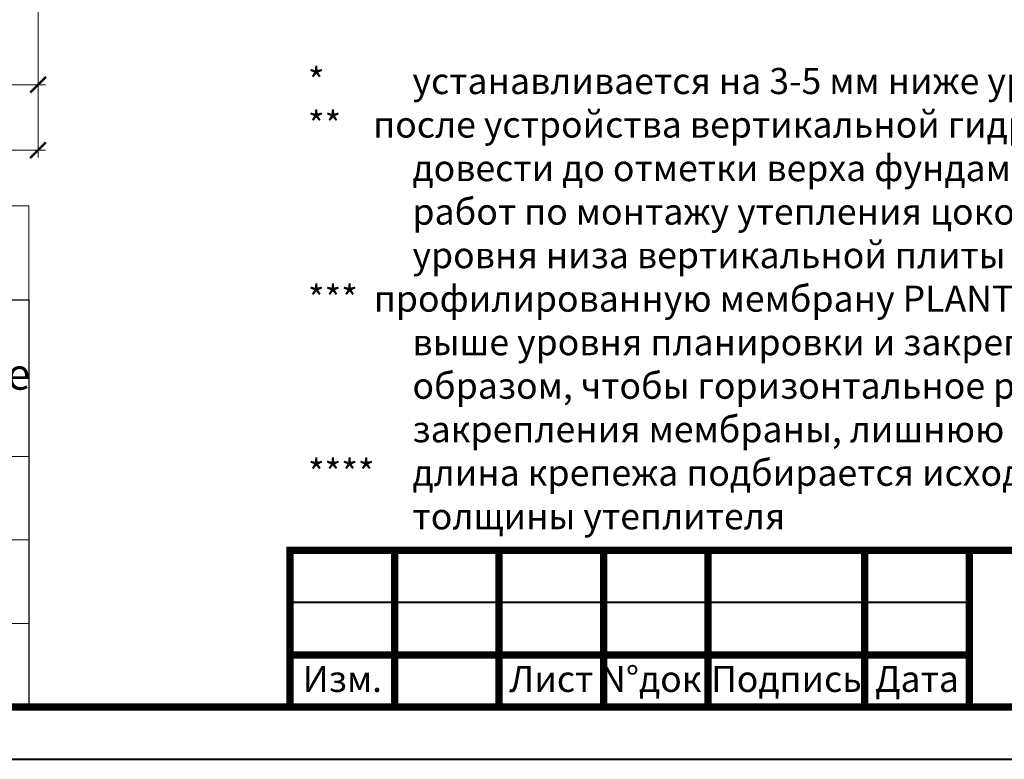
# Model space of a CAD drawing. Units: millimetres. Extents: x -6294 to 73411, y -31970 to 308.
# Drawn here: x 9580 to 10522, y -15875 to -15167 of the extents above; entities that cross this region are included whole.
import ezdxf
from ezdxf.enums import TextEntityAlignment as Align

# ---------------------------------------------------------------- set-up
doc = ezdxf.new("R2010")
doc.units = ezdxf.units.MM
doc.layers.get('0').update_dxf_attribs({"lineweight": 30})
doc.layers.get('DEFPOINTS').update_dxf_attribs({"color": 251, "lineweight": 0})
doc.layers.add('FP-XX-МАРКИ ПОМЕЩЕНИЙ', color=250, linetype='Continuous', lineweight=25)
doc.layers.add('TN-РАЗМЕРЫ', color=184, linetype='Continuous', lineweight=15)
doc.layers.add('TN-АННОТАЦИИ', color=7, linetype='Continuous', lineweight=20, true_color=0x000000)
doc.layers.add('TN-ТАБЛИЦЫ', color=7, linetype='Continuous', lineweight=40, true_color=0x000000)
doc.styles.get("Standard").update_dxf_attribs({"font": 'txt.shx'})
doc.styles.add('TN-Текст', font='isocpeur.ttf')
doc.styles.add('TN-Текст-Аннотативный', font='isocpeur.ttf')
doc.dimstyles.new('ПТС-Размеры-Аннотативный$0', dxfattribs={"dimtxt": 2.5, "dimasz": 1.5, "dimexe": 0.7, "dimexo": 1, "dimgap": 0.8, "dimtad": 1, "dimdec": 0, "dimzin": 0, "dimdsep": 46, "dimtxsty": 'TN-Текст-Аннотативный', "dimblk": 'ARCHTICK', "dimcen": 2, "dimdle": 0.7, "dimadec": 0, "dimazin": 0, "dimtfac": 1, "dimtdec": 0, "dimtmove": 1, "dimatfit": 3, "dimfxl": 0.7, "dimtfill": 1, "dimtolj": 1, "dimtzin": 0, "dimlwd": -1, "dimlwe": -1, "dimarcsym": 0})

# ---------------------------------------------------------------- blocks, each defined once
blk = doc.blocks.new('*U36')
blk.add_lwpolyline([(0, 0), (420, 0), (420, 297), (0, 297)], close=True)
at = {"const_width": 0.7}
for points in [[(20, 5), (415, 5), (415, 292), (20, 292)], [(230, 20), (230, 5), (415, 5), (415, 20)]]:
    blk.add_lwpolyline(points, close=True, dxfattribs=at)
for points in [[(240, 20), (240, 5)], [(250, 20), (250, 5)], [(260, 20), (260, 5)], [(270, 20), (270, 5)], [(285, 20), (285, 5)], [(295, 20), (295, 5)], [(295, 10), (230, 10)]]:
    blk.add_lwpolyline(points, dxfattribs=at)
blk.add_lwpolyline([(295, 15), (230, 15)])
at = {"color": 0, "style": 'TN-Текст'}
for s, p in [('Изм.', (235, 5.667)), ('Лист', (255, 5.667)), ('N%%Dдок.', (265, 5.667)), ('Подпись', (277.5, 5.667)), ('Дата', (290, 5.667))]:
    blk.add_text(s, height=2.5, dxfattribs=at).set_placement(p, align=Align.BOTTOM_CENTER)
at = {"color": 0, "lineweight": 30, "flags": 104}
blk.add_attdef('ФОРМА6', text='', height=3.5, dxfattribs=at).set_placement((350, 12.5), align=Align.MIDDLE_CENTER)
at = {"color": 0, "style": 'TN-Текст', "flags": 8}
blk.add_attdef('ЛИСТ__', text='', height=2.5, dxfattribs=at).set_placement((410, 9.5), align=Align.MIDDLE_CENTER)
blk.add_attdef('ФОРМАТ', (397, 1.5), '', height=2.5, dxfattribs=at)
blk = doc.blocks.new('*T259')
at = {"layer": 'DEFPOINTS', "color": 8, "linetype": 'ByBlock', "lineweight": 0, "transparency": 16777216}
for p, q in [((0, 0), (1850, 0)), ((0, 0), (0, -90)), ((1850, 0), (1850, -90))]:
    blk.add_line(p, q, dxfattribs=at)
at = {"layer": 'TN-ТАБЛИЦЫ', "color": 0, "lineweight": 30, "transparency": 16777216}
for p, q in [((0, -90), (1850, -90)), ((0, -90), (0, -480)), ((150, -90), (150, -480)), ((1150, -90), (1150, -480)), ((1450, -90), (1450, -480)), ((1600, -90), (1600, -480)), ((1850, -90), (1850, -480))]:
    blk.add_line(p, q, dxfattribs=at)
at = {"layer": 'TN-ТАБЛИЦЫ', "color": 0, "linetype": 'ByBlock', "lineweight": 20, "transparency": 16777216}
for p, q in [((0, -240), (1850, -240)), ((0, -320), (1850, -320)), ((0, -400), (1850, -400)), ((0, -480), (1850, -480))]:
    blk.add_line(p, q, dxfattribs=at)
at = {"layer": 'TN-ТАБЛИЦЫ', "color": 7, "lineweight": 13, "transparency": 16777216, "style": 'TN-Текст'}
for s, insert, char_height, width, attachment_point in [('{\\fISOCPEUR|b1|i0|c204|p34; Спецификация на узел \\C1;У.4.3-2020.08}', (5, -45), 30, 1840, 4), ('Расход на 1 м.п. примыкания.', (1300, -165), 25, 290, 5), ('Поз.', (75, -165), 30, 140, 5), ('Наименование', (650, -165), 30, 990, 5), ('Ед.изм.', (1525, -165), 30, 140, 5), ('Примечание', (1725, -165), 30, 240, 5), (' Герметик ТЕХНОНИКОЛЬ ПУ', (155, -280), 25, 990, 4), ('1', (75, -280), 25, 140, 5), ('по проекту', (1300, -280), 25, 290, 5), ('мл', (1525, -280), 25, 140, 5), ('2', (75, -360), 25, 140, 5), ('{\\C256; Планка прижимная P\\A1;\\C0;LANTER\\A0;\\C256; Profile}', (155, -360), 25, 990, 4), ('1,05', (1300, -360), 25, 290, 5), ('м.п.', (1525, -360), 25, 140, 5), ('{\\C256; Винт R16  пластиковый фасадный/цокольный ТЕХНОНИКОЛЬ}', (155, -440), 25, 990, 4), ('\\A1;3{\\H0.7x;\\S****^ ;}', (75, -440), 25, 140, 5), ('5', (1300, -440), 25, 290, 5), ('шт.', (1525, -440), 25, 140, 5)]:
    blk.add_mtext(s, dxfattribs=dict(at, insert=insert, char_height=char_height, width=width, attachment_point=attachment_point))
blk = doc.blocks.new('*U250')
at = {"lineweight": 0}
blk.add_wipeout([(554.3, -1018), (-5738.6, -1018), (-5813.6, -812), (-5963.6, -1224.1), (-6038.6, -1018), (-11627.3, -1018), (-11702.3, -812), (-11852.3, -1224.1), (-11927.3, -1018), (-18372.2, -1018), (-18372.2, 0), (-11927.3, 0), (-11852.3, -206.1), (-11702.3, 206.1), (-11627.3, 0), (-6038.6, 0), (-5963.6, -206.1), (-5813.6, 206.1), (-5738.6, 0), (554.3, 0)], dxfattribs=at).dxf.layer = 'FP-XX-МАРКИ ПОМЕЩЕНИЙ'
blk = doc.blocks.new('_ARCHTICK')
at = {"color": 0, "linetype": 'ByBlock', "ltscale": 10, "const_width": 0.15}
blk.add_lwpolyline([(-0.5, -0.5), (0.5, 0.5)], dxfattribs=at)
blk = doc.blocks.new('*D266')
at = {"layer": 'DEFPOINTS', "color": 0, "transparency": 16777216}
for p in [(8570.72, -14587.67), (9597.7, -14587.67), (9597.7, -15229.4)]:
    blk.add_point(p, dxfattribs=at)
at = {"layer": 'TN-РАЗМЕРЫ', "color": 0, "transparency": 16777216}
for p, q in [((8570.72, -14597.67), (8570.72, -15236.4)), ((9597.7, -14597.67), (9597.7, -15236.4)), ((8563.72, -15229.4), (9604.7, -15229.4))]:
    blk.add_line(p, q, dxfattribs=at)
at = {"layer": 'TN-РАЗМЕРЫ', "color": 0, "transparency": 16777216, "xscale": 15, "yscale": 15, "zscale": 15, "rotation": 180}
blk.add_blockref('_ARCHTICK', (8570.72, -15229.4), dxfattribs=at)
at = {"layer": 'TN-РАЗМЕРЫ', "color": 0, "transparency": 16777216, "xscale": 15, "yscale": 15, "zscale": 15}
blk.add_blockref('_ARCHTICK', (9597.7, -15229.4), dxfattribs=at)
at = {"layer": 'TN-РАЗМЕРЫ', "color": 0, "transparency": 16777216, "insert": (9084.21, -15208.9), "char_height": 25, "attachment_point": 5, "style": 'TN-Текст-Аннотативный', "bg_fill": 3, "box_fill_scale": 1.1, "bg_fill_color": 256, "bg_fill_true_color": 13158600, "bg_fill_transparency": 0}
blk.add_mtext('\\A1;1000', dxfattribs=at)
blk = doc.blocks.new('*D267')
at = {"layer": 'DEFPOINTS', "color": 0, "transparency": 16777216}
for p in [(9597.7, -14650.3), (8470.72, -14770.27), (9597.7, -15292.03)]:
    blk.add_point(p, dxfattribs=at)
at = {"layer": 'TN-РАЗМЕРЫ', "color": 0, "transparency": 16777216}
for p, q in [((9597.7, -14660.3), (9597.7, -15299.03)), ((8470.72, -14780.27), (8470.72, -15299.03)), ((8463.72, -15292.03), (9604.7, -15292.03))]:
    blk.add_line(p, q, dxfattribs=at)
at = {"layer": 'TN-РАЗМЕРЫ', "color": 0, "transparency": 16777216, "xscale": 15, "yscale": 15, "zscale": 15, "rotation": 180}
blk.add_blockref('_ARCHTICK', (8470.72, -15292.03), dxfattribs=at)
at = {"layer": 'TN-РАЗМЕРЫ', "color": 0, "transparency": 16777216, "xscale": 15, "yscale": 15, "zscale": 15}
blk.add_blockref('_ARCHTICK', (9597.7, -15292.03), dxfattribs=at)
at = {"layer": 'TN-РАЗМЕРЫ', "color": 0, "transparency": 16777216, "insert": (9034.21, -15271.53), "char_height": 25, "attachment_point": 5, "style": 'TN-Текст-Аннотативный', "bg_fill": 3, "box_fill_scale": 1.1, "bg_fill_color": 256, "bg_fill_true_color": 13158600, "bg_fill_transparency": 0}
blk.add_mtext('\\A1;1200', dxfattribs=at)

msp = doc.modelspace()

# ---------------------------------------------------------------- block references
msp.add_blockref('*T259', (7738.81, -15345.27))
at = {"layer": 'TN-ТАБЛИЦЫ', "color": 7, "xscale": 10, "yscale": 10, "zscale": 10}
msp.add_blockref('*U36', (7538.81, -15875.27), dxfattribs=at)

# ---------------------------------------------------------------- next in the draw order: block references
at = {"layer": 'TN-АННОТАЦИИ', "xscale": -0.1, "yscale": 0.1, "zscale": 0.1}
msp.add_blockref('*U250', (8190.58, -15104.13), dxfattribs=at)

# ---------------------------------------------------------------- next in the draw order: texts
at = {"layer": 'TN-АННОТАЦИИ', "color": 0, "insert": (9755.94, -15213.33), "char_height": 25, "attachment_point": 1, "style": 'TN-Текст-Аннотативный'}
msp.add_mtext_dynamic_manual_height_columns('\\A1;\\pxi-4,l8,t8;*^Iустанавливается на 3-5 мм ниже уровня основного мощения\\P**    после устройства вертикальной гидроизоляции, профилированную мембрану PLANTER geo довести до отметки верха фундамента и обеспечить ее временное крепление. Перед началом работ по монтажу утепления цокольной части и устройству отмостки, мембрану срезать до уровня низа вертикальной плиты утеплителя\\P\\pi0,l4,tz;***  профилированную мембрану PLANTER geo завести на вертикальную поверхность утеплителя\\P\\pl8;выше уровня планировки и закрепить к ней при помощи планки PLANTER Profile таким образом, чтобы горизонтальное ребро планки совпадало с уровнем планировки. После закрепления мембраны, лишнюю ее часть обрезать по верху планки.\\P\\pi-4,t8;****^Iдлина крепежа подбирается исходя из толщины утеплителя и должна быть на 15 мм меньше толщины утеплителя', width=1812.8886, gutter_width=20358.2, heights=[0], dxfattribs=at)

# ---------------------------------------------------------------- next in the draw order: dimensions: what is measured, and where the dimension line sits
at = {"layer": 'TN-РАЗМЕРЫ'}
dim = msp.add_linear_dim(base=(9597.7, -15229.4), p1=(8570.72, -14587.67), p2=(9597.7, -14587.67), text='1000', dimstyle='ПТС-Размеры-Аннотативный$0', override={"dimscale": 0, "dimtix": 0, "dimtofl": 1, "dimtmove": 1, "dimatfit": 3}, dxfattribs=at)
dim.commit()
dim.dimension.update_dxf_attribs({"geometry": '*D266', "text_midpoint": (9084.21, -15208.9)})

# ---------------------------------------------------------------- next in the draw order: dimensions: what is measured, and where the dimension line sits
dim = msp.add_linear_dim(base=(9597.7, -15292.03), p1=(8470.72, -14770.27), p2=(9597.7, -14650.3), text='1200', dimstyle='ПТС-Размеры-Аннотативный$0', override={"dimscale": 0, "dimtix": 0, "dimtofl": 1, "dimtmove": 1, "dimatfit": 3}, dxfattribs=at)
dim.commit()
dim.dimension.update_dxf_attribs({"geometry": '*D267', "text_midpoint": (9034.21, -15271.53)})

doc.saveas('drawing.dxf')
